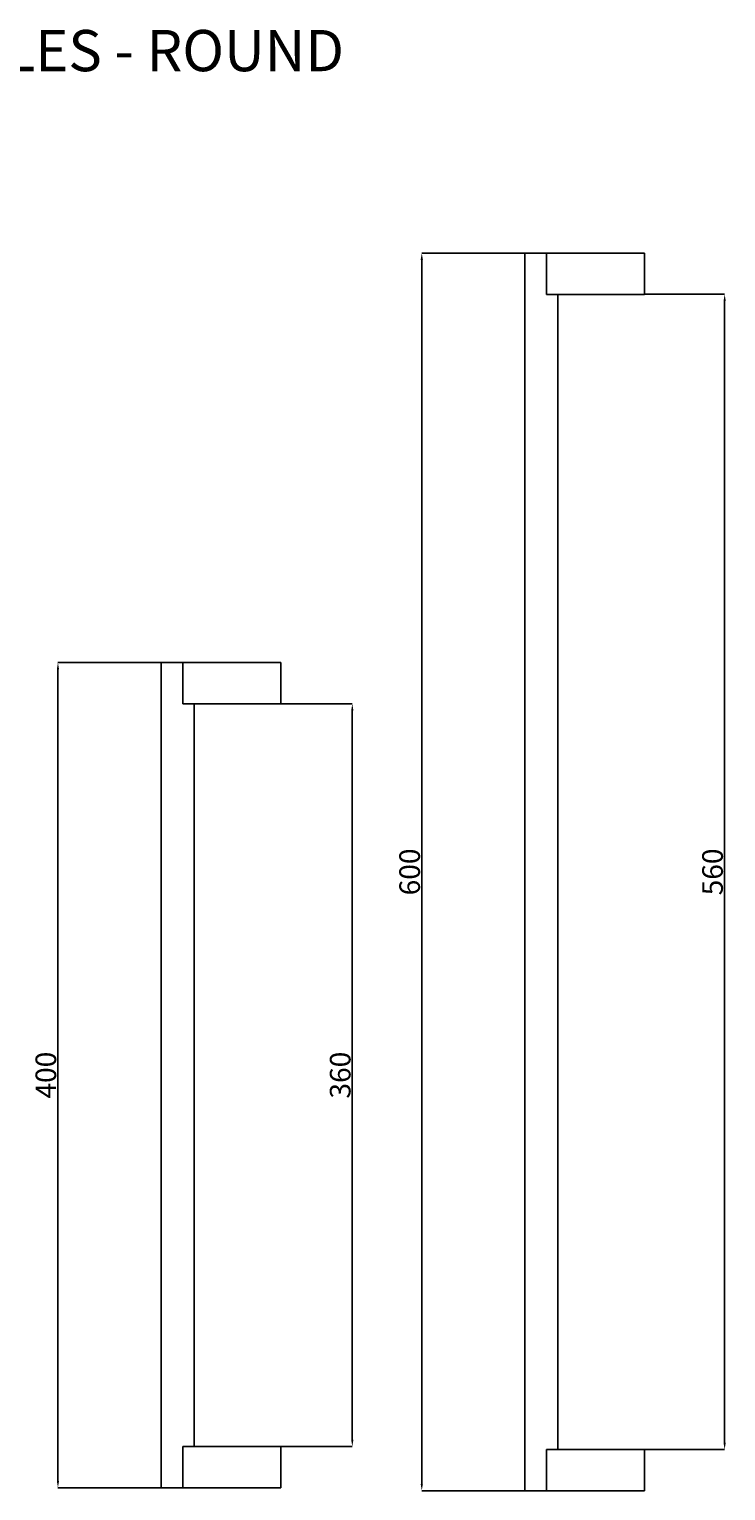
# Model space of a CAD drawing. Units: millimetres. Extents: x 1 to 718, y -749 to 991.
# Drawn here: x 381 to 718, y -749 to -40 of the extents above; entities that cross this region are included whole.
import ezdxf

# ---------------------------------------------------------------- set-up
doc = ezdxf.new("R2010")
doc.units = ezdxf.units.MM
doc.header["$PDSIZE"] = -1
doc.styles.add('SLDTEXTSTYLE0', font='TXT', dxfattribs={"width": 0.75})
doc.dimstyles.new('SLDDIMSTYLE0', dxfattribs={"dimtxt": 3.5, "dimasz": 3.302, "dimexe": 0, "dimexo": 0.0625, "dimgap": 0.875, "dimtad": 1, "dimrnd": 1e-09, "dimzin": 12, "dimdsep": 46, "dimtxsty": 'SLDTEXTSTYLE0', "dimsah": 1, "dimcen": 0.09, "dimadec": 0, "dimazin": 3, "dimtfac": 1, "dimtofl": 0, "dimtmove": 0, "dimatfit": 3, "dimfxl": 1, "dimfrac": 2, "dimtolj": 1, "dimtzin": 12, "dimarcsym": 0})

# ---------------------------------------------------------------- blocks, each defined once
blk = doc.blocks.new('*D30')
at = {"color": 0, "linetype": 'Continuous', "lineweight": -2, "transparency": 16777216}
for p, q in [((502.63, -367.07), (537.27, -367.07)), ((537.27, -370.37), (537.27, -723.77)), ((502.63, -727.07), (537.27, -727.07))]:
    blk.add_line(p, q, dxfattribs=at)
at = {"color": 0, "linetype": 'Continuous', "transparency": 16777216}
for points in [[(536.72, -370.37), (537.82, -370.37), (537.27, -367.07)], [(536.72, -723.77), (537.82, -723.77), (537.27, -727.07)]]:
    blk.add_solid(points, dxfattribs=at)
at = {"layer": 'Defpoints', "color": 0, "linetype": 'Continuous', "transparency": 16777216}
for p in [(502.57, -367.07), (502.57, -727.07), (537.27, -727.07)]:
    blk.add_point(p, dxfattribs=at)
at = {"color": 0, "linetype": 'Continuous', "lineweight": 18, "transparency": 16777216, "insert": (526.4, -547.07), "char_height": 3.5, "attachment_point": 2, "rotation": 90, "style": 'SLDTEXTSTYLE0'}
blk.add_mtext('\\A1;{\\H2.8571x;360}', dxfattribs=at)
blk = doc.blocks.new('*D31')
at = {"color": 0, "linetype": 'Continuous', "lineweight": -2, "transparency": 16777216}
for p, q in [((454.95, -347.07), (394.53, -347.07)), ((394.53, -350.37), (394.53, -743.77)), ((454.95, -747.07), (394.53, -747.07))]:
    blk.add_line(p, q, dxfattribs=at)
at = {"color": 0, "linetype": 'Continuous', "transparency": 16777216}
for points in [[(393.98, -350.37), (395.08, -350.37), (394.53, -347.07)], [(393.98, -743.77), (395.08, -743.77), (394.53, -747.07)]]:
    blk.add_solid(points, dxfattribs=at)
at = {"layer": 'Defpoints', "color": 0, "linetype": 'Continuous', "transparency": 16777216}
for p in [(455.01, -347.07), (394.53, -747.07), (455.01, -747.07)]:
    blk.add_point(p, dxfattribs=at)
at = {"color": 0, "linetype": 'Continuous', "lineweight": 18, "transparency": 16777216, "insert": (383.66, -547.07), "char_height": 3.5, "attachment_point": 2, "rotation": 90, "style": 'SLDTEXTSTYLE0'}
blk.add_mtext('\\A1;{\\H2.8571x;400}', dxfattribs=at)
blk = doc.blocks.new('*D32')
at = {"color": 0, "linetype": 'Continuous', "lineweight": -2, "transparency": 16777216}
for p, q in [((679.04, -168.55), (717.81, -168.55)), ((717.81, -171.86), (717.81, -725.25)), ((679.04, -728.55), (717.81, -728.55))]:
    blk.add_line(p, q, dxfattribs=at)
at = {"color": 0, "linetype": 'Continuous', "transparency": 16777216}
for points in [[(717.26, -171.86), (718.36, -171.86), (717.81, -168.55)], [(717.26, -725.25), (718.36, -725.25), (717.81, -728.55)]]:
    blk.add_solid(points, dxfattribs=at)
at = {"layer": 'Defpoints', "color": 0, "linetype": 'Continuous', "transparency": 16777216}
for p in [(678.98, -168.55), (678.98, -728.55), (717.81, -728.55)]:
    blk.add_point(p, dxfattribs=at)
at = {"color": 0, "linetype": 'Continuous', "lineweight": 18, "transparency": 16777216, "insert": (706.93, -448.55), "char_height": 3.5, "attachment_point": 2, "rotation": 90, "style": 'SLDTEXTSTYLE0'}
blk.add_mtext('\\A1;{\\H2.8571x;560}', dxfattribs=at)
blk = doc.blocks.new('*D33')
at = {"color": 0, "linetype": 'Continuous', "lineweight": -2, "transparency": 16777216}
for p, q in [((631.37, -148.55), (570.95, -148.55)), ((570.95, -151.86), (570.95, -745.25)), ((631.37, -748.55), (570.95, -748.55))]:
    blk.add_line(p, q, dxfattribs=at)
at = {"color": 0, "linetype": 'Continuous', "transparency": 16777216}
for points in [[(570.4, -151.86), (571.5, -151.86), (570.95, -148.55)], [(570.4, -745.25), (571.5, -745.25), (570.95, -748.55)]]:
    blk.add_solid(points, dxfattribs=at)
at = {"layer": 'Defpoints', "color": 0, "linetype": 'Continuous', "transparency": 16777216}
for p in [(631.43, -148.55), (570.95, -748.55), (631.43, -748.55)]:
    blk.add_point(p, dxfattribs=at)
at = {"color": 0, "linetype": 'Continuous', "lineweight": 18, "transparency": 16777216, "insert": (560.07, -448.55), "char_height": 3.5, "attachment_point": 2, "rotation": 90, "style": 'SLDTEXTSTYLE0'}
blk.add_mtext('\\A1;{\\H2.8571x;600}', dxfattribs=at)

msp = doc.modelspace()

# ---------------------------------------------------------------- linework, layer by layer
at = {"color": 7, "linetype": 'Continuous', "lineweight": 25}
for p, q in [((620.982, -148.554), (620.982, -748.554)), ((620.982, -148.554), (631.497, -148.554)), ((631.428, -148.554), (631.428, -168.554)), ((631.428, -148.554), (631.528, -148.554)), ((678.982, -148.554), (631.528, -148.554)), ((678.982, -168.554), (678.982, -148.554)), ((631.528, -168.554), (631.428, -168.554)), ((678.982, -168.554), (631.528, -168.554)), ((636.982, -728.554), (636.982, -168.554)), ((444.568, -347.073), (444.568, -747.073)), ((444.568, -347.073), (455.013, -347.073)), ((455.013, -347.073), (455.013, -367.073)), ((455.013, -347.073), (455.113, -347.073)), ((502.568, -347.073), (455.113, -347.073)), ((502.568, -367.073), (502.568, -347.073)), ((455.113, -367.073), (455.013, -367.073)), ((502.568, -367.073), (455.113, -367.073)), ((460.568, -727.073), (460.568, -367.073)), ((455.013, -727.073), (455.013, -747.073)), ((455.013, -727.073), (455.113, -727.073)), ((502.568, -727.073), (455.113, -727.073)), ((502.568, -747.073), (502.568, -727.073)), ((631.428, -728.554), (631.428, -748.554)), ((631.428, -728.554), (631.528, -728.554)), ((678.982, -728.554), (631.528, -728.554)), ((678.982, -748.554), (678.982, -728.554)), ((444.568, -747.073), (455.083, -747.073)), ((455.113, -747.073), (455.013, -747.073)), ((502.568, -747.073), (455.113, -747.073)), ((620.982, -748.554), (631.497, -748.554)), ((631.528, -748.554), (631.428, -748.554)), ((678.982, -748.554), (631.528, -748.554))]:
    msp.add_line(p, q, dxfattribs=at)

# ---------------------------------------------------------------- texts
at = {"insert": (1.172, -40.393), "char_height": 20, "attachment_point": 1}
msp.add_mtext_dynamic_manual_height_columns('ARCHITECTURAL PULL HANDLES - ROUND ', width=741.27068, gutter_width=17.5, heights=[0], dxfattribs=at)

# ---------------------------------------------------------------- dimensions: what is measured, and where the dimension line sits
at = {"color": 7, "linetype": 'Continuous', "lineweight": 18}
for base, p1, p2, picture, middle in [((570.948, -748.554), (631.428, -148.554), (631.428, -748.554), '*D33', (570.948, -448.554)), ((717.806, -728.554), (678.982, -168.554), (678.982, -728.554), '*D32', (717.806, -448.554)), ((394.534, -747.073), (455.013, -347.073), (455.013, -747.073), '*D31', (394.534, -547.073)), ((537.27, -727.073), (502.568, -367.073), (502.568, -727.073), '*D30', (537.27, -547.073))]:
    dim = msp.add_linear_dim(base=base, p1=p1, p2=p2, angle=90, text='{\\H2.8571x;<>}', dimstyle='SLDDIMSTYLE0', dxfattribs=at)
    dim.commit()
    dim.dimension.update_dxf_attribs({"geometry": picture, "text_midpoint": middle, "dimtype": 160})

doc.saveas('drawing.dxf')
